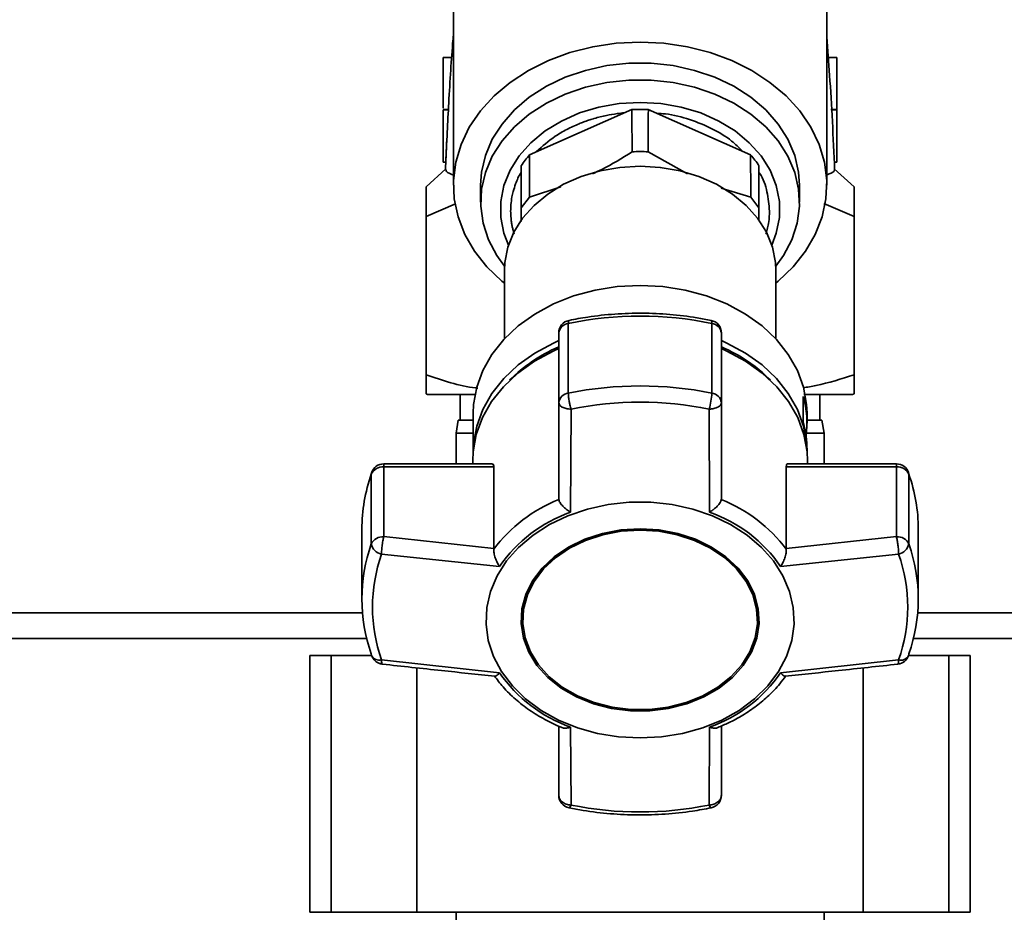
# Paper-space layout 'Blatt1' of a CAD drawing. Units: millimetres. Extents: x 0 to 5940, y 0 to 4200.
# Drawn here: x 1758 to 1873, y 3044 to 3149 of the extents above; entities that cross this region are included whole.
import ezdxf

# ---------------------------------------------------------------- set-up
doc = ezdxf.new("R2010")
doc.units = ezdxf.units.MM
doc.layers.add('1', color=7, linetype='Continuous')
doc.styles.add('SLDTEXTSTYLE0', font='TXT', dxfattribs={"width": 0.605})
doc.dimstyles.new('SLDDIMSTYLE1', dxfattribs={"dimtxt": 35, "dimasz": 25, "dimexe": 0, "dimexo": 0.0625, "dimgap": 8.75, "dimtad": 1, "dimdec": 1, "dimrnd": 1e-09, "dimzin": 4, "dimdsep": 46, "dimtxsty": 'SLDTEXTSTYLE0', "dimsah": 1, "dimcen": 0.09, "dimadec": 0, "dimazin": 1, "dimtfac": 1, "dimtdec": 1, "dimtofl": 0, "dimtmove": 0, "dimatfit": 3, "dimfxl": 1, "dimfrac": 2, "dimtolj": 1, "dimtzin": 12, "dimarcsym": 0})

# ---------------------------------------------------------------- blocks, each defined once
blk = doc.blocks.new('_D')
at = {"layer": '1', "ltscale": 10}
for p, q in [((947.77, 2640.47), (947.77, 3689.48)), ((2293.88, 2724.16), (2293.88, 3689.48)), ((947.77, 3679.48), (2293.88, 3679.48))]:
    blk.add_line(p, q, dxfattribs=at)
for points in [[(947.77, 3679.48), (972.77, 3675.48), (972.77, 3683.48)], [(2293.88, 3679.48), (2268.88, 3683.48), (2268.88, 3675.48)]]:
    blk.add_solid(points, dxfattribs=at)
at = {"layer": '1', "ltscale": 10, "insert": (1528.59, 3724.6), "char_height": 35, "attachment_point": 1, "style": 'SLDTEXTSTYLE0'}
blk.add_mtext('ca. 1400', dxfattribs=at)

psp = doc.layouts.new('Blatt1')

# ---------------------------------------------------------------- linework, layer by layer
at = {"color": 7, "linetype": 'Continuous', "lineweight": 35, "ltscale": 10}
for p, q in [((1808.74, 3167.1), (1808.74, 3129.47)), ((1852.36, 3129.47), (1852.36, 3167.1)), ((1807.55, 3144.4), (1808.55, 3144.4)), ((1807.55, 3138.46), (1807.55, 3144.4)), ((1808.55, 3144.4), (1807.55, 3144.4)), ((1852.54, 3144.4), (1853.55, 3144.4)), ((1853.55, 3144.4), (1852.54, 3144.4)), ((1853.55, 3144.4), (1853.55, 3138.29)), ((1853.55, 3144.4), (1853.55, 3144.4)), ((1808.22, 3138.29), (1807.55, 3138.29)), ((1808.22, 3138.28), (1807.55, 3138.28)), ((1807.55, 3138.28), (1807.55, 3138.28)), ((1807.55, 3132.17), (1807.55, 3138.28)), ((1829.58, 3138.3), (1817.64, 3133.02)), ((1843.45, 3133.02), (1831.51, 3138.3)), ((1853.55, 3138.29), (1852.84, 3138.29)), ((1853.55, 3138.28), (1852.87, 3138.28)), ((1853.55, 3138.28), (1853.55, 3132.17)), ((1836.08, 3130.78), (1831.48, 3133.37)), ((1807.55, 3132.17), (1807.85, 3132.17)), ((1853.55, 3132.17), (1853.25, 3132.17)), ((1807.87, 3131.36), (1805.55, 3129.28)), ((1816.67, 3131.72), (1816.67, 3126.8)), ((1844.43, 3126.8), (1844.43, 3131.72)), ((1855.55, 3129.28), (1853.23, 3131.36)), ((1811.92, 3129.47), (1811.92, 3127.49)), ((1821.31, 3129.25), (1817.62, 3128.07)), ((1843.48, 3128.07), (1840.01, 3129.11)), ((1849.17, 3127.49), (1849.17, 3129.47)), ((1816.67, 3126.8), (1817.62, 3128.07)), ((1843.48, 3128.07), (1844.43, 3126.8)), ((1805.55, 3125.81), (1808.97, 3127.29)), ((1816.67, 3126.8), (1816.67, 3125.21)), ((1844.43, 3125.35), (1844.43, 3126.8)), ((1852.03, 3127.33), (1855.55, 3125.81)), ((1805.55, 3107.31), (1805.55, 3125.81)), ((1855.55, 3125.81), (1855.55, 3107.31)), ((1814.7, 3119.53), (1814.7, 3111.52)), ((1846.4, 3111.52), (1846.4, 3119.53)), ((1822.16, 3105.15), (1822.16, 3113.3)), ((1838.94, 3113.3), (1838.94, 3105.15)), ((1821.05, 3112.19), (1821.05, 3104.04)), ((1840.05, 3104.04), (1840.05, 3112.19)), ((1805.55, 3105.08), (1805.73, 3104.98)), ((1809.55, 3104.98), (1809.55, 3101.98)), ((1849.62, 3101.67), (1849.62, 3104.76)), ((1851.55, 3101.98), (1851.55, 3104.98)), ((1855.37, 3104.98), (1855.55, 3105.08)), ((1821.05, 3104.04), (1821.05, 3092.81)), ((1840.05, 3092.81), (1840.05, 3104.04)), ((1811.05, 3102.81), (1811.05, 3098.3)), ((1822.43, 3091.25), (1822.48, 3103.28)), ((1838.66, 3091.25), (1838.62, 3103.28)), ((1850.05, 3101.66), (1850.05, 3102.81)), ((1809.31, 3101.98), (1809.05, 3100.48)), ((1809.31, 3101.98), (1811.05, 3101.98)), ((1850.05, 3101.98), (1851.78, 3101.98)), ((1852.05, 3100.48), (1851.78, 3101.98)), ((1809.05, 3100.48), (1809.05, 3096.88)), ((1811.05, 3100.48), (1809.05, 3100.48)), ((1852.05, 3100.48), (1849.99, 3100.48)), ((1852.05, 3096.88), (1852.05, 3100.48)), ((1850.05, 3098.3), (1850.05, 3098.57)), ((1813.27, 3096.88), (1800.6, 3096.88)), ((1800.6, 3096.88), (1800.6, 3096.53)), ((1800.6, 3088.38), (1800.6, 3096.53)), ((1800.6, 3096.53), (1813.47, 3096.53)), ((1811, 3097.28), (1811, 3096.88)), ((1813.47, 3096.53), (1813.47, 3087)), ((1847.63, 3087), (1847.63, 3096.53)), ((1847.63, 3096.53), (1860.5, 3096.53)), ((1860.5, 3096.88), (1847.83, 3096.88)), ((1850.09, 3096.88), (1850.09, 3097.28)), ((1860.5, 3096.53), (1860.5, 3096.88)), ((1860.5, 3096.53), (1860.5, 3088.38)), ((1799.2, 3095.87), (1799.15, 3095.68)), ((1799.15, 3095.68), (1799.15, 3087.52)), ((1861.95, 3087.52), (1861.95, 3095.68)), ((1821.05, 3092.81), (1821.06, 3092.72)), ((1840.04, 3092.72), (1840.05, 3092.81)), ((1798.05, 3089.25), (1798.05, 3081.1)), ((1863.05, 3081.1), (1863.05, 3089.25)), ((1813.47, 3087), (1800.6, 3088.38)), ((1860.5, 3088.38), (1847.63, 3087)), ((1814.14, 3084.9), (1800.35, 3086.33)), ((1813.46, 3086.9), (1813.47, 3087)), ((1860.75, 3086.33), (1846.96, 3084.9)), ((1847.63, 3087), (1847.63, 3086.9)), ((1798.12, 3079.48), (1715.89, 3079.48)), ((2030.55, 3079.48), (1862.98, 3079.48)), ((1816.84, 3078.77), (1816.84, 3078.65)), ((1844.26, 3078.65), (1844.26, 3078.77)), ((1798.61, 3076.48), (1717.55, 3076.48)), ((2030.55, 3076.48), (1862.48, 3076.48)), ((1791.97, 3074.48), (1791.97, 3044.48)), ((1794.47, 3074.48), (1791.97, 3074.48)), ((1794.47, 3044.48), (1794.47, 3074.48)), ((1799.18, 3074.48), (1794.47, 3074.48)), ((1814.14, 3072.46), (1800.35, 3073.97)), ((1846.96, 3072.46), (1860.75, 3073.97)), ((1866.63, 3074.48), (1861.92, 3074.48)), ((1866.63, 3044.48), (1866.63, 3074.48)), ((1869.13, 3074.48), (1866.63, 3074.48)), ((1869.13, 3044.48), (1869.13, 3074.48)), ((1804.47, 3044.48), (1804.47, 3073.04)), ((1856.63, 3044.48), (1856.63, 3073.04)), ((1821.05, 3066.24), (1821.05, 3058.15)), ((1822.43, 3066.11), (1822.48, 3057.01)), ((1838.62, 3057.01), (1838.66, 3066.11)), ((1840.05, 3058.15), (1840.05, 3066.25)), ((1794.47, 3044.48), (1791.97, 3044.48)), ((1804.47, 3044.48), (1794.47, 3044.48)), ((1856.63, 3044.48), (1804.47, 3044.48)), ((1809.05, 3044.48), (1809.05, 2995.48)), ((1852.05, 2995.48), (1852.05, 3044.48)), ((1866.63, 3044.48), (1856.63, 3044.48)), ((1869.13, 3044.48), (1866.63, 3044.48))]:
    psp.add_line(p, q, dxfattribs=at)
at = {"color": 7, "linetype": 'Continuous', "lineweight": 35, "ltscale": 10, "flags": 128}
for points in [[(1814.7, 3118), (1814.4, 3118.24), (1812.66, 3119.92), (1811.21, 3121.75), (1810.08, 3123.7), (1809.28, 3125.76), (1808.84, 3127.87), (1808.75, 3130.01), (1809.02, 3132.14), (1809.64, 3134.23), (1810.6, 3136.24), (1811.9, 3138.14), (1813.5, 3139.89), (1815.37, 3141.48), (1817.5, 3142.87), (1819.85, 3144.03), (1822.36, 3144.96), (1825.02, 3145.64), (1827.76, 3146.05), (1830.55, 3146.18)], [(1830.55, 3146.18), (1833.34, 3146.05), (1836.08, 3145.64), (1838.73, 3144.96), (1841.25, 3144.03), (1843.59, 3142.87), (1845.72, 3141.48), (1847.6, 3139.89), (1849.2, 3138.14), (1850.49, 3136.24), (1851.46, 3134.23), (1852.08, 3132.14), (1852.35, 3130.01), (1852.26, 3127.87), (1851.81, 3125.76), (1851.02, 3123.7), (1849.89, 3121.75), (1848.44, 3119.92), (1846.7, 3118.24), (1846.4, 3118)], [(1849.17, 3129.47), (1849.07, 3130.97), (1848.62, 3132.93), (1847.82, 3134.82), (1846.68, 3136.61), (1845.23, 3138.26), (1843.49, 3139.74), (1841.5, 3141.02), (1839.29, 3142.07), (1836.92, 3142.88), (1834.42, 3143.43), (1831.85, 3143.71), (1829.25, 3143.71), (1826.68, 3143.43), (1824.18, 3142.88), (1821.8, 3142.07), (1819.6, 3141.02), (1817.61, 3139.74), (1815.87, 3138.26), (1814.42, 3136.61), (1813.28, 3134.82), (1812.48, 3132.93), (1812.03, 3130.97), (1811.92, 3129.47)], [(1814.71, 3119.99), (1813.81, 3121.24), (1812.83, 3123.08), (1812.21, 3125.02), (1811.93, 3127), (1812.03, 3128.98), (1812.48, 3130.95), (1813.28, 3132.84), (1814.42, 3134.63), (1815.87, 3136.28), (1817.61, 3137.76), (1819.6, 3139.04), (1821.8, 3140.09), (1824.18, 3140.9), (1826.68, 3141.45), (1829.25, 3141.73), (1831.85, 3141.73), (1834.42, 3141.45), (1836.92, 3140.9), (1839.29, 3140.09), (1841.5, 3139.04), (1843.49, 3137.76), (1845.23, 3136.28), (1846.68, 3134.63), (1847.82, 3132.84), (1848.62, 3130.95), (1849.07, 3128.98), (1849.16, 3127), (1848.89, 3125.02), (1848.26, 3123.08), (1847.29, 3121.24), (1846.39, 3119.99)], [(1815.17, 3122.46), (1814.64, 3123.86), (1814.28, 3125.7), (1814.28, 3127.57), (1814.64, 3129.42), (1815.36, 3131.2), (1816.42, 3132.89), (1817.79, 3134.43), (1819.45, 3135.8), (1821.36, 3136.96), (1823.47, 3137.9), (1825.74, 3138.58), (1828.12, 3139), (1830.55, 3139.14), (1832.98, 3139), (1835.36, 3138.58), (1837.63, 3137.9), (1839.74, 3136.96), (1841.65, 3135.8), (1843.31, 3134.43), (1844.68, 3132.89), (1845.74, 3131.2), (1846.46, 3129.42), (1846.82, 3127.57), (1846.82, 3125.7), (1846.46, 3123.86), (1845.93, 3122.46)], [(1846.4, 3119.53), (1846.35, 3120.43), (1846, 3122.23), (1845.3, 3123.96), (1844.28, 3125.6), (1842.94, 3127.1), (1841.33, 3128.43), (1839.48, 3129.56), (1837.43, 3130.47), (1835.22, 3131.13), (1832.91, 3131.53), (1830.55, 3131.67), (1828.19, 3131.53), (1825.88, 3131.13), (1823.67, 3130.47), (1821.62, 3129.56), (1819.77, 3128.43), (1818.16, 3127.1), (1816.82, 3125.6), (1815.79, 3123.96), (1815.1, 3122.23), (1814.74, 3120.43), (1814.7, 3119.53)], [(1811.05, 3102.81), (1811.09, 3103.83), (1811.46, 3105.85), (1812.17, 3107.82), (1813.23, 3109.69), (1814.62, 3111.43), (1816.3, 3113.01), (1818.24, 3114.4), (1820.42, 3115.58), (1822.78, 3116.52), (1825.29, 3117.2), (1827.89, 3117.61), (1830.55, 3117.75)], [(1830.55, 3117.75), (1833.2, 3117.61), (1835.81, 3117.2), (1838.32, 3116.52), (1840.68, 3115.58), (1842.85, 3114.4), (1844.8, 3113.01), (1846.48, 3111.43), (1847.86, 3109.69), (1848.92, 3107.82), (1849.64, 3105.85), (1850, 3103.83), (1850.05, 3102.81)], [(1822.25, 3113.66), (1822.23, 3113.65), (1822.19, 3113.59), (1822.17, 3113.47), (1822.16, 3113.3)], [(1838.94, 3113.3), (1838.93, 3113.47), (1838.91, 3113.59), (1838.87, 3113.65), (1838.85, 3113.66)], [(1811, 3097.28), (1811.05, 3098.3), (1811.41, 3100.33), (1812.13, 3102.29), (1813.19, 3104.17), (1814.58, 3105.91), (1816.26, 3107.5), (1818.21, 3108.89), (1820.39, 3110.07), (1821.05, 3110.37)], [(1811.05, 3098.25), (1811.09, 3099.27), (1811.46, 3101.29), (1812.17, 3103.25), (1813.23, 3105.12), (1814.62, 3106.86), (1816.3, 3108.45), (1818.24, 3109.84), (1820.42, 3111.01), (1821.05, 3111.3)], [(1840.05, 3111.3), (1840.68, 3111.01), (1842.85, 3109.84), (1844.8, 3108.45), (1846.48, 3106.86), (1847.86, 3105.12), (1848.92, 3103.25), (1849.64, 3101.29), (1850, 3099.27), (1850.05, 3098.25)], [(1840.05, 3110.37), (1840.7, 3110.07), (1842.88, 3108.89), (1844.83, 3107.5), (1846.52, 3105.91), (1847.9, 3104.17), (1848.97, 3102.29), (1849.69, 3100.33), (1850.05, 3098.3), (1850.09, 3097.28)], [(1861.91, 3095.87), (1861.92, 3095.86), (1861.95, 3095.68)], [(1830.55, 3064.86), (1828.04, 3064.99), (1825.59, 3065.39), (1823.23, 3066.05), (1821.01, 3066.95), (1818.98, 3068.08), (1817.17, 3069.42), (1815.63, 3070.93), (1814.37, 3072.6), (1813.43, 3074.38), (1812.82, 3076.25), (1812.56, 3078.16), (1812.65, 3080.09), (1813.08, 3081.98), (1813.86, 3083.81), (1814.96, 3085.54), (1816.36, 3087.13), (1818.04, 3088.56), (1819.97, 3089.8), (1822.1, 3090.82), (1824.39, 3091.6), (1826.81, 3092.13), (1829.29, 3092.4), (1831.8, 3092.4), (1834.29, 3092.13), (1836.7, 3091.6), (1839, 3090.82), (1841.13, 3089.8), (1843.05, 3088.56), (1844.73, 3087.13), (1846.14, 3085.54), (1847.24, 3083.81), (1848.01, 3081.98), (1848.45, 3080.09), (1848.54, 3078.16), (1848.28, 3076.25), (1847.67, 3074.38), (1846.73, 3072.6), (1845.47, 3070.93), (1843.93, 3069.42), (1842.12, 3068.08), (1840.09, 3066.95), (1837.87, 3066.05), (1835.51, 3065.39), (1833.05, 3064.99), (1830.55, 3064.86)], [(1830.55, 3089.3), (1828.32, 3089.16), (1826.14, 3088.75), (1824.08, 3088.08), (1822.19, 3087.17), (1820.52, 3086.03), (1819.1, 3084.7), (1817.98, 3083.21), (1817.19, 3081.61), (1816.74, 3079.93), (1816.65, 3078.22), (1816.92, 3076.51), (1817.54, 3074.87), (1818.5, 3073.32), (1819.77, 3071.91), (1821.32, 3070.67), (1823.11, 3069.64), (1825.1, 3068.84), (1827.22, 3068.3), (1829.43, 3068.02), (1831.67, 3068.02), (1833.88, 3068.3), (1836, 3068.84), (1837.98, 3069.64), (1839.77, 3070.67), (1841.33, 3071.91), (1842.6, 3073.32), (1843.56, 3074.87), (1844.18, 3076.51), (1844.45, 3078.22), (1844.36, 3079.93), (1843.91, 3081.61), (1843.12, 3083.21), (1842, 3084.7), (1840.58, 3086.03), (1838.91, 3087.17), (1837.01, 3088.08), (1834.95, 3088.75), (1832.78, 3089.16), (1830.55, 3089.3)], [(1830.55, 3089.28), (1828.35, 3089.14), (1826.21, 3088.74), (1824.18, 3088.07), (1822.31, 3087.17), (1820.66, 3086.05), (1819.26, 3084.74), (1818.16, 3083.28), (1817.38, 3081.7), (1816.94, 3080.04), (1816.84, 3078.77)], [(1830.55, 3089.15), (1832.75, 3089.01), (1834.89, 3088.61), (1836.92, 3087.95), (1838.79, 3087.04), (1840.44, 3085.92), (1841.83, 3084.61), (1842.94, 3083.15), (1843.72, 3081.57), (1844.16, 3079.91), (1844.25, 3078.22), (1843.98, 3076.54), (1843.37, 3074.92), (1842.42, 3073.39), (1841.17, 3072), (1839.64, 3070.78), (1837.88, 3069.77), (1835.92, 3068.98), (1833.83, 3068.45), (1831.65, 3068.18), (1829.45, 3068.18), (1827.27, 3068.45), (1825.17, 3068.98), (1823.22, 3069.77), (1821.46, 3070.78), (1819.93, 3072), (1818.67, 3073.39), (1817.73, 3074.92), (1817.11, 3076.54), (1816.85, 3078.22), (1816.94, 3079.91), (1817.38, 3081.57), (1818.16, 3083.15), (1819.26, 3084.61), (1820.66, 3085.92), (1822.31, 3087.04), (1824.18, 3087.95), (1826.21, 3088.61), (1828.35, 3089.01), (1830.55, 3089.15)], [(1844.26, 3078.77), (1844.16, 3080.04), (1843.72, 3081.7), (1842.94, 3083.28), (1841.83, 3084.74), (1840.44, 3086.05), (1838.79, 3087.17), (1836.92, 3088.07), (1834.89, 3088.74), (1832.75, 3089.14), (1830.55, 3089.28)], [(1799.15, 3074.67), (1799.17, 3074.51), (1799.18, 3074.48)], [(1861.91, 3074.48), (1861.93, 3074.51), (1861.95, 3074.67)], [(1822.48, 3057.01), (1822.42, 3056.87), (1822.36, 3056.76), (1822.3, 3056.7), (1822.25, 3056.68), (1822.25, 3056.69)], [(1838.85, 3056.69), (1838.85, 3056.68), (1838.8, 3056.7), (1838.74, 3056.76), (1838.68, 3056.87), (1838.62, 3057.01)]]:
    psp.add_lwpolyline(points, dxfattribs=at)
at = {"color": 7, "linetype": 'Continuous', "lineweight": 35, "ltscale": 100}
for centre, radius, start, end in [((1830.55, 3118.11), 20.21, 87.2611, 92.7389), ((1826.39, 3125.42), 11.59, 139.0264, 147.0677), ((1834.71, 3125.42), 11.59, 32.9323, 40.9736), ((1830.55, 3072.07), 42.08, 78.5032, 101.4968), ((1822.55, 3112.19), 1.5, 101.5642, 180), ((1822.29, 3112.06), 1.25, 96.01, 173.8478), ((1838.55, 3112.19), 1.5, 0, 78.4358), ((1838.8, 3112.06), 1.25, 6.1522, 83.99), ((1828.41, 3093.56), 18.53, 113.413, 135.0436), ((1832.69, 3093.56), 18.53, 44.9564, 66.587), ((1830.55, 3063.92), 42.08, 78.5032, 101.4968), ((1822.29, 3103.91), 1.25, 96.01, 173.8478), ((1831.54, 3105.46), 7.4, 342.9258, 357.6287), ((1838.8, 3103.91), 1.25, 6.1522, 83.99), ((1838.51, 3101.66), 11.54, 352.3131, 15.5867), ((1830.55, 3063.62), 40.48, 78.5032, 101.4968), ((1838.45, 3098.56), 11.6, 0.0467, 15.5565), ((1800.5, 3095.05), 1.49, 86.0391, 154.896), ((1800.6, 3095.38), 1.5, 90, 160.9031), ((1860.5, 3095.38), 1.5, 19.2232, 90), ((1860.6, 3095.05), 1.49, 25.104, 93.9609), ((1817.53, 3089.22), 19.48, 160.6443, 179.9103), ((1843.57, 3089.22), 19.48, 0.0897, 19.3557), ((1827.8, 3076.05), 17.99, 112.035, 142.8725), ((1833.29, 3076.05), 17.99, 37.1276, 67.965), ((1828.02, 3075.37), 16.83, 109.3719, 145.5356), ((1833.08, 3075.37), 16.83, 34.4644, 70.6282), ((1817.39, 3081.1), 19.34, 160.5921, 199.4079), ((1800.5, 3086.89), 1.49, 86.0391, 154.896), ((1800.65, 3087.83), 1.53, 191.621, 258.5212), ((1860.6, 3086.89), 1.49, 25.104, 93.9609), ((1860.44, 3087.83), 1.53, 281.4788, 348.379), ((1843.71, 3081.1), 19.34, 340.5921, 19.4079), ((1817.89, 3080.15), 18.6, 160.5921, 199.4079), ((1843.21, 3080.15), 18.6, 340.5921, 19.4079), ((1800.6, 3074.97), 1.5, 199.2232, 244.7792), ((1800.12, 3075.03), 1.09, 210.7987, 282.1417), ((1860.5, 3074.97), 1.5, 276.31, 340.7768), ((1861.01, 3074.95), 1.02, 255.0223, 332.0373), ((1828.02, 3081.99), 16.83, 214.4644, 250.6282), ((1833.08, 3081.99), 16.83, 289.3718, 325.5356), ((1822.55, 3058.15), 1.5, 180.1673, 258.4358), ((1838.55, 3058.15), 1.5, 281.5642, 360), ((1830.55, 3096.68), 40.48, 258.5032, 281.4968)]:
    psp.add_arc(centre, radius, start, end, dxfattribs=at)
for major_axis, start_param, end_param in [((-7.73, 4436.7), 5.820807, 5.823306), ((7.73, 4436.7), 0.45988, 0.462378), ((-7.73, 4436.7), 0.462544, 0.465039), ((7.73, 4436.7), 5.818147, 5.820642)]:
    psp.add_ellipse((1830.55, -837.46), major_axis=major_axis, ratio=0.003026, start_param=start_param, end_param=end_param, dxfattribs=at)
at = {"color": 7, "linetype": 'Continuous', "lineweight": 35, "ltscale": 10}
for points, knots in [([(1808.74, 3147.01), (1808.72, 3146.79), (1808.52, 3144.43), (1808.2, 3139.53), (1807.96, 3134.48), (1807.85, 3132.13)], [0, 0, 0, 0, 0.049892, 0.559096, 1, 1, 1, 1]), ([(1852.36, 3146.8), (1852.47, 3145.32), (1852.71, 3142.21), (1853.02, 3137.01), (1853.2, 3133.14), (1853.28, 3131.23)], [0, 0, 0, 0, 0.313763, 0.661072, 1, 1, 1, 1]), ([(1818.46, 3133.38), (1819.15, 3134.01), (1820.21, 3134.97), (1821.97, 3135.99), (1823.11, 3136.52), (1823.97, 3136.86), (1824.53, 3137.06), (1824.93, 3137.18), (1825.63, 3137.39), (1826.54, 3137.61), (1827.73, 3137.82), (1828.43, 3137.89), (1828.71, 3137.92)], [0, 0, 0, 0, 0.2632412, 0.4028088, 0.5423756, 0.592343, 0.6423104, 0.6922784, 0.7005164, 0.8260584, 0.9290868, 1, 1, 1, 1]), ([(1853.55, 3138.29), (1853.55, 3138.29), (1853.55, 3138.29), (1853.55, 3138.28), (1853.55, 3138.28)], [0, 0, 0, 0, 0.426391, 1, 1, 1, 1]), ([(1832.51, 3137.86), (1832.84, 3137.84), (1834.16, 3137.77), (1836.37, 3137.18), (1838.99, 3136.12), (1841.09, 3134.85), (1842.09, 3133.85), (1842.5, 3133.44)], [0, 0, 0, 0, 0.083883, 0.333586, 0.58329, 0.832994, 1, 1, 1, 1]), ([(1807.99, 3134.86), (1807.98, 3134.76), (1807.93, 3133.87), (1807.89, 3132.97), (1807.85, 3132.17)], [0, 0, 0, 0, 0.107255, 1, 1, 1, 1]), ([(1829.62, 3133.37), (1828.45, 3132.63), (1826.92, 3131.67), (1825.35, 3130.96), (1824.98, 3130.8)], [0, 0, 0, 0, 0.767682, 1, 1, 1, 1]), ([(1831.48, 3133.37), (1831.17, 3133.38), (1830.55, 3133.4), (1829.93, 3133.38), (1829.62, 3133.37)], [0, 0, 0, 0, 0.5, 1, 1, 1, 1]), ([(1807.85, 3132.13), (1807.84, 3131.88), (1807.82, 3131.6), (1807.81, 3131.29), (1807.81, 3131.25)], [0, 0, 0, 0, 0.886227, 1, 1, 1, 1]), ([(1807.89, 3131.25), (1807.88, 3131.19), (1807.84, 3131.03), (1808.4, 3130.79), (1808.74, 3130.65)], [0, 0, 0, 0, 0.397501, 1, 1, 1, 1]), ([(1815.43, 3126.43), (1815.44, 3126.68), (1815.45, 3127.24), (1815.56, 3128), (1815.74, 3128.81), (1816.06, 3129.77), (1816.37, 3130.55), (1816.66, 3130.99), (1816.67, 3131.01)], [0, 0, 0, 0, 0.161765, 0.353186, 0.489771, 0.684705, 0.988125, 1, 1, 1, 1]), ([(1853.28, 3131.23), (1853.23, 3131.12), (1853.15, 3130.96), (1852.55, 3130.74), (1852.36, 3130.68)], [0, 0, 0, 0, 0.688845, 1, 1, 1, 1]), ([(1844.43, 3130.98), (1844.46, 3130.94), (1844.96, 3130.24), (1845.46, 3128.69), (1845.6, 3127.18), (1845.67, 3126.43)], [0, 0, 0, 0, 0.02913, 0.514566, 1, 1, 1, 1]), ([(1805.55, 3129.28), (1805.55, 3129.19), (1805.55, 3129.01), (1805.55, 3127.71), (1805.55, 3126.43), (1805.55, 3125.81)], [0, 0, 0, 0, 0.3318487, 0.6729231, 1, 1, 1, 1]), ([(1855.55, 3125.81), (1855.55, 3126.56), (1855.55, 3128.08), (1855.55, 3129.14), (1855.55, 3129.24), (1855.55, 3129.28)], [0, 0, 0, 0, 0.395398, 0.799664, 1, 1, 1, 1]), ([(1815.85, 3123.73), (1815.82, 3123.81), (1815.76, 3124.03), (1815.67, 3124.39), (1815.6, 3124.69), (1815.55, 3124.95), (1815.51, 3125.22), (1815.45, 3125.73), (1815.44, 3126.16), (1815.43, 3126.43)], [0, 0, 0, 0, 0.095566, 0.246269, 0.396976, 0.433959, 0.53719, 0.697719, 1, 1, 1, 1]), ([(1845.67, 3126.43), (1845.66, 3126.18), (1845.65, 3125.62), (1845.53, 3124.86), (1845.4, 3124.21), (1845.28, 3123.86), (1845.24, 3123.72)], [0, 0, 0, 0, 0.27844, 0.607925, 0.843023, 1, 1, 1, 1]), ([(1838.85, 3113.66), (1838.3, 3113.77), (1836.71, 3114.07), (1834.02, 3114.39), (1830.81, 3114.54), (1827.6, 3114.43), (1824.74, 3114.13), (1822.97, 3113.8), (1822.25, 3113.66)], [0, 0, 0, 0, 0.101676, 0.292911, 0.484201, 0.675512, 0.866852, 1, 1, 1, 1]), ([(1811.58, 3105.73), (1811.5, 3105.74), (1809.45, 3105.97), (1807.46, 3106.65), (1805.55, 3107.31)], [0, 0, 0, 0, 0.037669, 1, 1, 1, 1]), ([(1805.55, 3107.31), (1805.55, 3106.86), (1805.55, 3105.99), (1805.55, 3105.22), (1805.55, 3105.13), (1805.55, 3105.08)], [0, 0, 0, 0, 0.36233, 0.690707, 1, 1, 1, 1]), ([(1855.55, 3107.31), (1854.07, 3106.83), (1852.11, 3106.19), (1850.09, 3105.86), (1849.59, 3105.78)], [0, 0, 0, 0, 0.752453, 1, 1, 1, 1]), ([(1855.55, 3105.08), (1855.55, 3105.13), (1855.55, 3105.22), (1855.55, 3105.99), (1855.55, 3106.85), (1855.55, 3107.31)], [0, 0, 0, 0, 0.308497, 0.635243, 1, 1, 1, 1]), ([(1805.72, 3104.98), (1805.81, 3104.98), (1805.99, 3104.98), (1807.5, 3104.98), (1809.28, 3104.98), (1810.84, 3104.98), (1811.33, 3104.98)], [0, 0, 0, 0, 0.288994, 0.577987, 0.866981, 1, 1, 1, 1]), ([(1822.48, 3103.28), (1822.43, 3103.45), (1822.38, 3103.64), (1822.31, 3103.98), (1822.24, 3104.31), (1822.18, 3104.78), (1822.17, 3105.03), (1822.16, 3105.15)], [0, 0, 0, 0, 0.265764, 0.310791, 0.500227, 0.750113, 1, 1, 1, 1]), ([(1849.69, 3104.98), (1850.21, 3104.98), (1851.79, 3104.98), (1853.6, 3104.98), (1855.1, 3104.98), (1855.28, 3104.98), (1855.37, 3104.98)], [0, 0, 0, 0, 0.139302, 0.426201, 0.713101, 1, 1, 1, 1]), ([(1822.48, 3103.28), (1822.38, 3103.29), (1822.18, 3103.3), (1821.82, 3103.37), (1821.44, 3103.51), (1821.11, 3103.75), (1821.07, 3103.94), (1821.05, 3104.04)], [0, 0, 0, 0, 0.136947, 0.264826, 0.500659, 0.744197, 1, 1, 1, 1]), ([(1840.05, 3104.04), (1840.03, 3103.95), (1839.99, 3103.75), (1839.66, 3103.51), (1839.19, 3103.33), (1838.81, 3103.3), (1838.62, 3103.28)], [0, 0, 0, 0, 0.248638, 0.5, 0.749842, 1, 1, 1, 1]), ([(1813.27, 3096.86), (1813.31, 3096.86), (1813.41, 3096.86), (1813.46, 3096.7), (1813.47, 3096.56), (1813.47, 3096.53)], [0, 0, 0, 0, 0.361846, 0.851226, 1, 1, 1, 1]), ([(1847.63, 3096.53), (1847.64, 3096.62), (1847.65, 3096.79), (1847.74, 3096.89), (1847.81, 3096.87), (1847.83, 3096.87)], [0, 0, 0, 0, 0.430999, 0.861077, 1, 1, 1, 1]), ([(1822.43, 3091.25), (1822.27, 3091.35), (1821.95, 3091.55), (1821.51, 3091.94), (1821.17, 3092.36), (1821.09, 3092.6), (1821.06, 3092.72)], [0, 0, 0, 0, 0.25138, 0.502151, 0.763773, 1, 1, 1, 1]), ([(1840.04, 3092.72), (1840.01, 3092.6), (1839.93, 3092.36), (1839.59, 3091.94), (1839.28, 3091.67), (1839.08, 3091.52), (1838.92, 3091.41), (1838.78, 3091.32), (1838.66, 3091.25)], [0, 0, 0, 0, 0.236088, 0.49757, 0.748198, 0.775347, 0.827223, 1, 1, 1, 1]), ([(1800.6, 3088.38), (1800.57, 3088.26), (1800.53, 3088.08), (1800.47, 3087.73), (1800.41, 3087.33), (1800.36, 3086.82), (1800.35, 3086.49), (1800.35, 3086.33)], [0, 0, 0, 0, 0.210773, 0.346097, 0.500768, 0.750227, 1, 1, 1, 1]), ([(1860.75, 3086.33), (1860.75, 3086.49), (1860.74, 3086.82), (1860.68, 3087.4), (1860.59, 3087.96), (1860.53, 3088.24), (1860.5, 3088.38)], [0, 0, 0, 0, 0.250158, 0.5, 0.749842, 1, 1, 1, 1]), ([(1813.46, 3086.9), (1813.47, 3086.76), (1813.47, 3086.46), (1813.62, 3085.9), (1813.81, 3085.45), (1813.97, 3085.16), (1814.07, 3085), (1814.12, 3084.93), (1814.14, 3084.9)], [0, 0, 0, 0, 0.23605, 0.497491, 0.74808, 0.863122, 0.949856, 1, 1, 1, 1]), ([(1846.96, 3084.9), (1847.05, 3085.05), (1847.25, 3085.35), (1847.47, 3085.9), (1847.63, 3086.46), (1847.63, 3086.76), (1847.63, 3086.9)], [0, 0, 0, 0, 0.251377, 0.502149, 0.763773, 1, 1, 1, 1]), ([(1800.37, 3073.6), (1800.28, 3073.58), (1800.13, 3073.54), (1800.01, 3073.6), (1799.97, 3073.63)], [0, 0, 0, 0, 0.638982, 1, 1, 1, 1]), ([(1800.01, 3073.6), (1800.05, 3073.58), (1800.16, 3073.53), (1800.3, 3073.49), (1800.42, 3073.48), (1800.44, 3073.48)], [0, 0, 0, 0, 0.2429289, 0.8712614, 1, 1, 1, 1]), ([(1800.37, 3073.6), (1800.37, 3073.64), (1800.35, 3073.74), (1800.35, 3073.89), (1800.35, 3073.97)], [0, 0, 0, 0, 0.448203, 1, 1, 1, 1]), ([(1800.37, 3073.6), (1800.39, 3073.55), (1800.4, 3073.48), (1800.43, 3073.49), (1800.44, 3073.49)], [0, 0, 0, 0, 0.696141, 1, 1, 1, 1]), ([(1800.44, 3073.48), (1802.74, 3073.23), (1807.13, 3072.75), (1811.51, 3072.29), (1813.59, 3072.07)], [0, 0, 0, 0, 0.526983, 1, 1, 1, 1]), ([(1847.51, 3072.08), (1849.58, 3072.29), (1853.97, 3072.75), (1858.35, 3073.23), (1860.66, 3073.48)], [0, 0, 0, 0, 0.473036, 1, 1, 1, 1]), ([(1860.66, 3073.49), (1860.66, 3073.49), (1860.7, 3073.46), (1860.73, 3073.6), (1860.74, 3073.85), (1860.75, 3073.97)], [0, 0, 0, 0, 0.069943, 0.534678, 1, 1, 1, 1]), ([(1814.14, 3072.46), (1814.05, 3072.37), (1813.86, 3072.18), (1813.66, 3072.06), (1813.61, 3072.09), (1813.59, 3072.1)], [0, 0, 0, 0, 0.428583, 0.856127, 1, 1, 1, 1]), ([(1847.51, 3072.1), (1847.49, 3072.09), (1847.43, 3072.06), (1847.31, 3072.14), (1847.2, 3072.23), (1847.11, 3072.31), (1847.02, 3072.39), (1846.96, 3072.46)], [0, 0, 0, 0, 0.144521, 0.571263, 0.617495, 0.705825, 1, 1, 1, 1]), ([(1813.51, 3072.13), (1813.84, 3071.69), (1814.57, 3070.71), (1815.96, 3069.37), (1817.59, 3068.09), (1819.39, 3067.01), (1820.69, 3066.34), (1821.41, 3066.08), (1821.45, 3066.07)], [0, 0, 0, 0, 0.174507, 0.380237, 0.585171, 0.788489, 0.988751, 1, 1, 1, 1]), ([(1839.64, 3066.08), (1840.06, 3066.25), (1841.08, 3066.67), (1842.59, 3067.51), (1844.17, 3068.58), (1845.6, 3069.8), (1846.76, 3070.99), (1847.35, 3071.81), (1847.58, 3072.14)], [0, 0, 0, 0, 0.127361, 0.30872, 0.494025, 0.682451, 0.873471, 1, 1, 1, 1]), ([(1821.45, 3066.08), (1821.48, 3066.06), (1821.6, 3065.98), (1821.87, 3065.99), (1822.15, 3066.03), (1822.31, 3066.07), (1822.4, 3066.1), (1822.43, 3066.11)], [0, 0, 0, 0, 0.11059, 0.554118, 0.757736, 0.91125, 1, 1, 1, 1]), ([(1838.66, 3066.11), (1838.82, 3066.07), (1839.14, 3065.98), (1839.49, 3065.98), (1839.62, 3066.06), (1839.64, 3066.08)], [0, 0, 0, 0, 0.447438, 0.893796, 1, 1, 1, 1]), ([(1821.05, 3058.15), (1821.07, 3058.01), (1821.11, 3057.72), (1821.44, 3057.35), (1821.91, 3057.08), (1822.29, 3057.04), (1822.48, 3057.01)], [0, 0, 0, 0, 0.250158, 0.5, 0.749842, 1, 1, 1, 1]), ([(1838.62, 3057.01), (1838.81, 3057.04), (1839.18, 3057.08), (1839.6, 3057.32), (1839.83, 3057.55), (1840, 3057.81), (1840.03, 3058.01), (1840.05, 3058.15)], [0, 0, 0, 0, 0.249895, 0.499475, 0.659707, 0.750105, 1, 1, 1, 1]), ([(1822.25, 3056.69), (1822.8, 3056.58), (1824.39, 3056.27), (1827.07, 3055.96), (1830.28, 3055.81), (1833.5, 3055.92), (1836.36, 3056.22), (1838.13, 3056.55), (1838.85, 3056.69)], [0, 0, 0, 0, 0.101676, 0.292911, 0.484201, 0.675512, 0.866852, 1, 1, 1, 1])]:
    psp.add_open_spline(points, degree=3, knots=knots, dxfattribs=at)

# ---------------------------------------------------------------- dimensions: what is measured, and where the dimension line sits
at = {"layer": '1', "ltscale": 10}
dim = psp.add_linear_dim(base=(2293.88, 3679.48), p1=(947.77, 2630.47), p2=(2293.88, 2714.16), dimstyle='SLDDIMSTYLE1', dxfattribs=at)
dim.commit()
dim.dimension.update_dxf_attribs({"geometry": '_D', "text_midpoint": (1620.83, 3679.48), "dimtype": 160})

doc.saveas('drawing.dxf')
